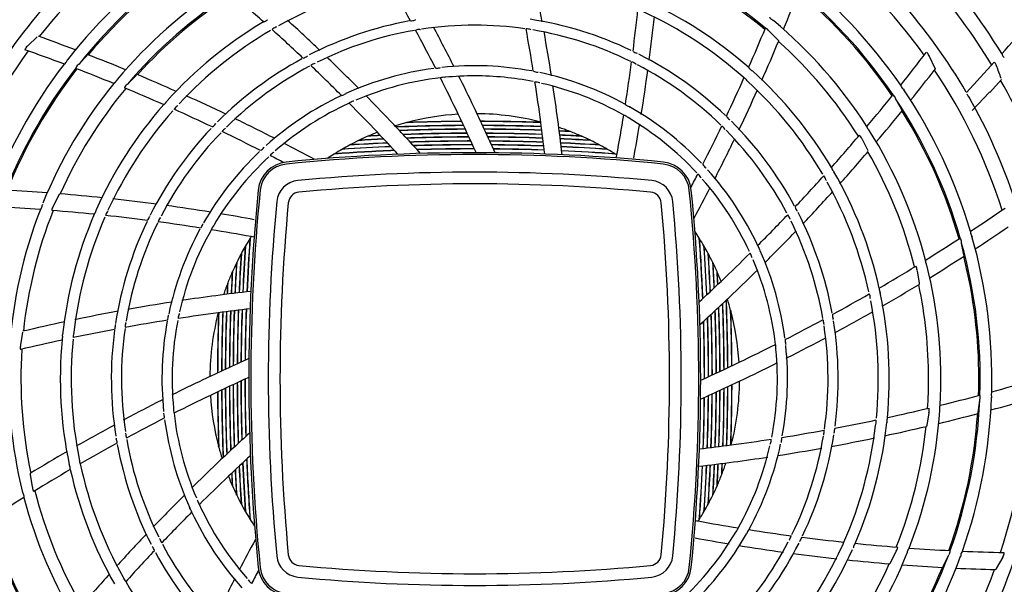
# Model space of a CAD drawing. Extents: x 1621 to 2563, y 1604 to 2600.
# Drawn here: x 1829 to 2082, y 2060 to 2205 of the extents above; entities that cross this region are included whole.
import ezdxf

# ---------------------------------------------------------------- set-up
doc = ezdxf.new("R2010")
doc.units = 0
doc.header["$LTSCALE"] = 13
doc.header["$MEASUREMENT"] = 0
doc.layers.get('0').update_dxf_attribs({"linetype": 'CONTINUOUS'})

msp = doc.modelspace()

# ---------------------------------------------------------------- linework, layer by layer
at = {"linetype": 'Continuous'}
for p, q in [((1930.64, 2204.9), (1930.51, 2204.88)), ((2022.74, 2204.59), (2022.49, 2204.78)), ((1895.03, 2203.12), (1894.82, 2203.02)), ((1931.81, 2202.47), (1931.95, 2202.48)), ((1960.19, 2202.43), (1960.33, 2202.4)), ((2021.38, 2202.1), (2021.47, 2202)), ((2021.47, 2202), (2023.75, 2199.73)), ((1831.12, 2198.24), (1833.59, 2200.54)), ((1831.04, 2198.17), (1831.12, 2198.24)), ((1841.21, 2194.46), (1841.44, 2194.79)), ((1846.37, 2195.8), (1844.24, 2193.52)), ((1902.94, 2195.69), (1902.83, 2195.62)), ((1987.66, 2196.29), (1987.53, 2196.34)), ((2062.51, 2195.73), (2062.56, 2195.63)), ((2062.56, 2195.63), (2063.99, 2192.56)), ((2079.2, 2194.09), (2074.84, 2189.31)), ((2081.31, 2195.97), (2081.31, 2195.97)), ((1844.24, 2193.52), (1844.08, 2193.37)), ((1904.81, 2193.73), (1904.94, 2193.79)), ((1936.96, 2192.65), (1937.1, 2192.68)), ((1987.17, 2193.63), (1987.3, 2193.56)), ((2017.04, 2191.95), (2017.21, 2191.82)), ((2079.44, 2193.88), (2079.44, 2193.88)), ((2079.84, 2193.13), (2079.83, 2193.16)), ((1854.16, 2189.7), (1853.97, 2189.46)), ((1856.75, 2188.44), (1859.02, 2190.71)), ((1938.35, 2190.19), (1938.21, 2190.19)), ((1962.05, 2191.51), (1962.19, 2191.49)), ((2016.01, 2189.12), (2015.86, 2189.29)), ((2072.11, 2186.26), (2074.89, 2189.26)), ((2078.09, 2186.32), (2081.08, 2189.61)), ((1856.65, 2188.35), (1856.75, 2188.44)), ((1962.62, 2188.74), (1962.48, 2188.77)), ((2055.85, 2187.2), (2056.09, 2186.88)), ((2078.11, 2186.3), (2077.93, 2186.48)), ((1866.8, 2184.01), (1866.93, 2184.18)), ((1912.74, 2185.99), (1912.86, 2186.05)), ((1914.82, 2184.08), (1914.69, 2184.03)), ((2054.01, 2184.61), (2053.92, 2184.81)), ((2055.53, 2181.88), (2054.01, 2184.61)), ((2072.2, 2185.98), (2072.2, 2185.98)), ((2073.6, 2181.69), (2078.03, 2186.38)), ((1869.63, 2182.98), (1869.46, 2182.83)), ((1985.57, 2182.66), (1985.69, 2182.6)), ((1985.25, 2179.85), (1985.13, 2179.93)), ((2011.39, 2179.3), (2011.29, 2179.39)), ((1879.45, 2178.36), (1879.36, 2178.26)), ((1881.83, 2177.08), (1881.94, 2177.17)), ((1928.34, 2178.56), (1928.57, 2178.62)), ((2010.11, 2176.92), (2010.21, 2176.81)), ((2047.32, 2176.35), (2047.14, 2176.61)), ((1916.08, 2173.98), (1916.2, 2174.04)), ((1918.54, 2175.12), (1918.41, 2175.06)), ((1970.47, 2176.26), (1970.31, 2176.32)), ((1973.24, 2175.12), (1973.37, 2175.06)), ((1975.7, 2173.98), (1975.58, 2174.04)), ((2045.27, 2174.4), (2045.32, 2174.29)), ((2045.32, 2174.29), (2046.78, 2171.42)), ((1891.76, 2172.16), (1891.86, 2172.26)), ((1911.81, 2171.7), (1911.91, 2171.76)), ((1913.85, 2172.84), (1913.74, 2172.78)), ((1977.93, 2172.84), (1978.04, 2172.78)), ((1979.97, 2171.7), (1979.87, 2171.76)), ((1894.34, 2170.99), (1894.23, 2170.9)), ((1909.92, 2170.57), (1909.82, 2170.51)), ((1981.86, 2170.57), (1981.96, 2170.51)), ((2005.2, 2166.99), (2005.29, 2166.89)), ((2004.02, 2164.41), (2003.93, 2164.52)), ((2036.15, 2163.72), (2036.05, 2163.93)), ((2038, 2166.09), (2038.12, 2165.91)), ((1837.75, 2157.19), (1839.21, 2160.06)), ((1834.91, 2157.6), (1834.8, 2157.3)), ((1837.69, 2157.08), (1837.75, 2157.19)), ((1848.69, 2156.09), (1848.76, 2156.29)), ((1851.69, 2155.98), (1851.58, 2155.78)), ((1862.46, 2154.63), (1862.41, 2154.5)), ((1865.12, 2154.14), (1865.19, 2154.26)), ((2026.76, 2153.94), (2026.82, 2153.81)), ((2028.72, 2155.8), (2028.65, 2155.92)), ((1876.09, 2152.53), (1876.15, 2152.66)), ((1878.9, 2152.22), (1878.82, 2152.1)), ((1888.18, 2148.83), (1888.24, 2148.92)), ((2003.6, 2148.83), (2003.54, 2148.92)), ((2073.43, 2149.58), (2073.57, 2149.2)), ((1887.05, 2146.94), (1886.99, 2146.84)), ((2004.73, 2146.94), (2004.79, 2146.84)), ((2070.89, 2147.69), (2070.87, 2147.9)), ((2071.49, 2144.62), (2070.89, 2147.69)), ((1885.91, 2144.9), (1885.97, 2145.01)), ((2005.87, 2144.9), (2005.81, 2145.01)), ((2017.11, 2143.93), (2017.06, 2144.06)), ((2019.02, 2146.01), (2019.08, 2145.89)), ((1884.77, 2142.67), (1884.71, 2142.55)), ((2007.01, 2142.67), (2007.07, 2142.55)), ((2061.98, 2141.9), (2061.89, 2142.2)), ((1883.63, 2140.21), (1883.69, 2140.34)), ((2008.15, 2140.21), (2008.09, 2140.34)), ((2059.42, 2140.68), (2059.44, 2140.55)), ((2059.44, 2140.55), (2059.94, 2137.38)), ((1882.49, 2137.44), (1882.43, 2137.28)), ((2047.45, 2133.34), (2047.42, 2133.57)), ((2049.94, 2135.02), (2050, 2134.82)), ((1867.24, 2129.02), (1867.26, 2129.16)), ((1870.01, 2129.59), (1869.98, 2129.45)), ((2011.59, 2130.41), (2011.65, 2130.18)), ((1853.64, 2126.8), (1853.62, 2126.66)), ((1856.32, 2127.16), (1856.35, 2127.3)), ((2035.5, 2126.94), (2035.51, 2126.8)), ((2037.94, 2128.11), (2037.91, 2128.24)), ((1829.35, 2121.61), (1829.85, 2124.78)), ((1840.09, 2123.93), (1840.09, 2124.15)), ((1842.98, 2124.76), (1842.93, 2124.54)), ((1829.32, 2121.48), (1829.35, 2121.61)), ((2025.69, 2121.79), (2025.71, 2121.65)), ((2023.23, 2120.4), (2023.22, 2120.54)), ((2078.54, 2108.37), (2078.55, 2107.97)), ((2075.16, 2104.25), (2075.54, 2107.36)), ((2075.54, 2107.36), (2075.58, 2107.57)), ((1866.1, 2103.93), (1866.07, 2104.06)), ((1868.56, 2105.32), (1868.56, 2105.18)), ((2062.44, 2104.11), (2061.93, 2100.93)), ((2062.46, 2104.24), (2062.44, 2104.11)), ((2065.27, 2104.61), (2065.28, 2104.92)), ((2048.81, 2100.95), (2048.85, 2101.18)), ((2051.69, 2101.79), (2051.69, 2101.57)), ((1856.28, 2098.78), (1856.27, 2098.92)), ((2035.46, 2098.56), (2035.43, 2098.42)), ((2038.14, 2098.92), (2038.16, 2099.05)), ((1853.85, 2097.61), (1853.87, 2097.48)), ((1880.19, 2095.31), (1880.13, 2095.54)), ((2021.77, 2096.13), (2021.81, 2096.27)), ((2024.54, 2096.7), (2024.52, 2096.56)), ((1841.84, 2090.7), (1841.78, 2090.9)), ((1844.33, 2092.38), (1844.36, 2092.15)), ((1832.35, 2085.16), (1831.84, 2088.34)), ((2009.29, 2088.28), (2009.35, 2088.44)), ((1883.63, 2085.51), (1883.69, 2085.38)), ((2008.15, 2085.51), (2008.09, 2085.38)), ((1829.81, 2083.82), (1829.89, 2083.52)), ((1832.36, 2085.03), (1832.35, 2085.16)), ((1884.77, 2083.05), (1884.71, 2083.17)), ((2007.01, 2083.05), (2007.07, 2083.17)), ((1874.67, 2081.79), (1874.72, 2081.66)), ((1885.91, 2080.82), (1885.97, 2080.71)), ((2005.87, 2080.82), (2005.81, 2080.71)), ((1872.76, 2079.71), (1872.7, 2079.83)), ((1887.05, 2078.78), (1886.99, 2078.88)), ((2004.73, 2078.78), (2004.79, 2078.88)), ((1888.18, 2076.89), (1888.24, 2076.79)), ((2003.6, 2076.89), (2003.54, 2076.79)), ((2012.89, 2073.5), (2012.96, 2073.62)), ((2015.7, 2073.18), (2015.63, 2073.06)), ((1865.02, 2071.78), (1864.96, 2071.91)), ((2026.66, 2071.58), (2026.59, 2071.45)), ((2029.32, 2071.09), (2029.38, 2071.22)), ((1863.06, 2069.91), (1863.13, 2069.79)), ((2040.09, 2069.74), (2040.2, 2069.94)), ((2043.09, 2069.63), (2043.02, 2069.43)), ((2054.03, 2068.52), (2052.57, 2065.66)), ((2054.09, 2068.64), (2054.03, 2068.52)), ((2056.87, 2068.12), (2056.98, 2068.42)), ((2067.49, 2067.56), (2067.6, 2067.75)), ((2066.17, 2064.73), (2067.49, 2067.56)), ((2070.66, 2067.6), (2070.55, 2067.21)), ((2081.43, 2067.13), (2079.79, 2064.17)), ((2081.48, 2067.22), (2081.43, 2067.13)), ((1855.63, 2062), (1855.73, 2061.79)), ((1887.76, 2061.3), (1887.85, 2061.19))]:
    msp.add_line(p, q, dxfattribs=at)
for centre, radius, start, end in [((1945.89, 2112.86), 142.14, 125.7342, 141.8623), ((1945.89, 2112.86), 168.22, 32.5602, 43.0184), ((1945.89, 2112.86), 142.14, 35.7342, 51.8623), ((1945.89, 2112.86), 132.76, 124.5527, 141.9537), ((1945.89, 2112.86), 129.76, 124.1514, 141.5701), ((1945.89, 2112.86), 129.42, 124.11, 140.0519), ((1945.89, 2112.86), 116.87, 50.3025, 67.7072), ((1945.89, 2112.86), 158.95, 31.6493, 42.9628), ((1945.89, 2112.86), 116.51, 50.2667, 65.9752), ((1945.89, 2112.86), 132.76, 34.5518, 51.9545), ((1467.49, 2112.86), 504.12, 10.4615, 11.7467), ((1945.89, 2112.86), 129.76, 34.1514, 51.5701), ((1945.89, 2112.86), 155.22, 31.2213, 41.5406), ((1945.89, 2112.86), 119.67, 122.732, 140.1068), ((1945.89, 2112.86), 103.6, 102.1406, 119.0804), ((1490.91, 1965.03), 499.7, 28.6632, 29.9025), ((1558.86, 2394.06), 504.12, 337.668, 338.8514), ((1945.89, 2112.86), 129.42, 34.11, 50.0519), ((1945.89, 2112.86), 146.03, 138.2219, 149.6484), ((1945.89, 2112.86), 116.87, 122.3025, 139.7072), ((1945.89, 2112.86), 116.51, 122.2667, 137.9752), ((1558.86, 1831.66), 499.7, 48.2402, 49.4962), ((1945.89, 2112.86), 106.4, 48.6238, 65.9278), ((1945.89, 2112.86), 146.03, 30.2181, 41.4818), ((1490.91, 2260.69), 499.7, 352.6626, 353.9024), ((1945.89, 2112.86), 103.6, 48.1448, 65.4096), ((1945.89, 2112.86), 106.4, 120.6288, 137.9413), ((1558.86, 1831.66), 504.12, 46.4615, 47.7466), ((1945.89, 2112.86), 93.3, 100.3272, 117.0773), ((1929.44, 2207.91), 3.22, 269.5926, 289.419), ((1945.89, 2112.86), 93.3, 64.4999, 81.2388), ((1490.91, 2260.69), 504.12, 352.4615, 353.7469), ((1945.89, 2112.86), 119.67, 32.7329, 50.109), ((1595.53, 2631.7), 652.32, 318.11688, 319.04889), ((1945.89, 2112.86), 103.6, 120.3846, 137.0721), ((1895.44, 2200.88), 2.22, 106.2159, 135.3976), ((1558.86, 1831.66), 499.7, 46.6634, 47.9012), ((1945.89, 2112.86), 90.7, 99.8079, 116.4699), ((1490.91, 1965.03), 499.7, 27.0871, 28.3459), ((1931.77, 2199.44), 3.03, 89.087, 110.1198), ((1945.89, 2112.86), 90.7, 90, 98.6701), ((1490.91, 1965.03), 504.12, 26.8667, 28.1789), ((1945.89, 2112.86), 90.7, 81.856, 90), ((1467.49, 2112.86), 499.7, 9.0876, 10.346), ((1959.21, 2199.57), 3.03, 71.087, 92.1198), ((1945.89, 2112.86), 90.7, 63.8061, 80.563), ((1467.49, 2112.86), 504.12, 8.8667, 10.1787), ((1558.86, 2394.06), 499.7, 336.2401, 337.4961), ((2019.67, 2200.85), 2.13, 36.1702, 65.7431), ((1664.69, 1725.83), 504.12, 69.2407, 70.3922), ((1558.86, 2394.06), 504.12, 336.0507, 337.3), ((1945.89, 2112.86), 116.51, 32.2667, 47.9752), ((1945.89, 2112.86), 142.14, 143.7342, 159.8623), ((1832.04, 2196.81), 1.68, 126.3393, 163.2766), ((1664.69, 1725.83), 499.7, 69.4092, 70.6296), ((1988.45, 2199.43), 3.22, 233.5926, 253.419), ((1664.69, 2499.89), 499.7, 321.405, 322.6293), ((2060.92, 2195.2), 1.68, 18.3393, 55.2766), ((1839.52, 2195.12), 1.82, 302.1383, 338.7137), ((1664.69, 1725.83), 504.12, 67.668, 68.8513), ((1945.89, 2112.86), 93.3, 118.3999, 135.0588), ((1900.87, 2198.17), 3.22, 287.5926, 307.419), ((1558.86, 1831.66), 504.12, 44.8669, 46.1787), ((1490.91, 2260.69), 499.7, 351.0881, 352.346), ((1985.35, 2191.21), 3.03, 53.087, 74.1198), ((1945.89, 2112.86), 93.3, 46.3988, 63.1439), ((2083.12, 2196.7), 1.95, 202.1097, 225.8027), ((1945.89, 2112.86), 132.76, 142.5522, 159.9489), ((1945.89, 2112.86), 129.76, 142.1514, 159.5701), ((1945.89, 2112.86), 129.42, 142.11, 158.0519), ((1845.04, 2191.98), 1.69, 124.6879, 162.7834), ((1664.69, 1725.83), 499.7, 67.833, 69.0421), ((1945.89, 2112.86), 90.7, 117.8771, 134.6158), ((1558.86, 1831.66), 499.7, 45.0865, 46.3459), ((1905.7, 2190.84), 3.03, 107.087, 128.1198), ((1945.89, 2112.86), 80.3, 97.4891, 114.3147), ((1936.04, 2195.82), 3.29, 266.6906, 286.237), ((1945.89, 2112.86), 80.3, 79.479, 96.0115), ((1962.16, 2194.8), 3.29, 248.6906, 268.237), ((1945.89, 2112.86), 90.7, 45.839, 62.5894), ((1490.91, 2260.69), 504.12, 350.8666, 352.1788), ((1945.89, 2112.86), 106.4, 30.6256, 47.9316), ((1664.69, 2499.89), 504.12, 321.2407, 322.3927), ((1945.89, 2112.86), 142.14, 17.7342, 33.8623), ((2077.05, 2191.8), 3.17, 41.1736, 44.8135), ((2077.84, 2192.54), 2.08, 17.2196, 39.9791), ((1920.53, 2131.51), 170.81, 19.9879, 21.1456), ((1664.69, 1725.83), 504.12, 66.0507, 67.3), ((1945.89, 2112.86), 77.7, 96.4857, 113.1534), ((1490.91, 1965.03), 499.7, 25.5731, 26.7665), ((1937.99, 2187.12), 3.07, 85.9408, 106.8734), ((1945.89, 2112.86), 77.7, 90, 95.5855), ((1490.91, 1965.03), 504.12, 25.5731, 26.5802), ((1941.1, 2180.39), 10.22, 86.3396, 86.3407), ((1945.89, 2112.86), 77.7, 78.8847, 90), ((1467.49, 2112.86), 499.7, 7.5731, 8.7661), ((1961.33, 2185.93), 3.07, 67.9408, 88.8734), ((1945.89, 2112.86), 80.3, 61.1688, 78.0107), ((1558.86, 2394.06), 499.7, 334.6622, 335.9023), ((2014.02, 2188.04), 2.22, 34.2159, 63.3976), ((1945.89, 2112.86), 103.6, 30.4173, 47.4157), ((1945.89, 2112.86), 155.22, 19.2449, 29.5116), ((1945.89, 2112.86), 119.67, 140.7319, 157.872), ((1945.89, 2112.86), 116.51, 140.2667, 155.9752), ((1664.69, 1725.83), 499.7, 66.2407, 67.4961), ((1857.9, 2186.64), 2.13, 126.1702, 155.7431), ((1945.89, 2112.86), 77.7, 60.4798, 77.2486), ((1467.49, 2112.86), 504.12, 7.5731, 8.58), ((1558.86, 2394.06), 504.12, 334.4615, 335.7469), ((2056.99, 2188.6), 1.82, 194.1385, 230.7139), ((1945.89, 2112.86), 132.76, 16.5513, 33.9525), ((1664.69, 1725.83), 504.12, 64.4615, 65.7467), ((1877.37, 2178.26), 9.11, 127.8817, 127.8827), ((1945.89, 2112.86), 80.3, 115.1644, 131.8559), ((1910.88, 2188.71), 3.29, 284.6906, 304.237), ((1915.43, 2181.05), 3.07, 103.9408, 124.8734), ((1558.86, 1831.66), 504.12, 43.5731, 44.5801), ((1664.69, 2499.89), 499.7, 319.8346, 321.0425), ((2052.3, 2184.32), 1.69, 16.6879, 54.7834), ((1945.89, 2112.86), 129.76, 16.1514, 33.5701), ((2073.72, 2186.5), 1.61, 198.7383, 227.5004), ((2071.99, 2184.64), 0.933, 14.4939, 46.1481), ((1945.89, 2112.86), 146.03, 18.2163, 29.6515), ((1945.89, 2112.86), 106.4, 138.6284, 155.9388), ((1945.89, 2112.86), 103.6, 138.4266, 155.3433), ((1870.71, 2180.99), 2.22, 124.2159, 153.3976), ((1664.69, 1725.83), 499.7, 64.6636, 65.9026), ((1945.89, 2112.86), 77.7, 114.4775, 131.2167), ((1558.86, 1831.66), 499.7, 43.5731, 44.7668), ((1490.91, 1965.03), 504.12, 24.0945, 25.5731), ((1986.68, 2185.76), 3.29, 230.6906, 250.237), ((1945.89, 2112.86), 80.3, 43.5105, 60.3212), ((1664.69, 2499.89), 504.12, 319.668, 320.8512), ((1945.89, 2112.86), 129.42, 16.11, 32.0519), ((1664.69, 1725.83), 504.12, 62.8668, 64.1788), ((1558.86, 1831.66), 504.12, 42.2562, 43.5731), ((1945.89, 2112.86), 68, 93.5735, 104.7568), ((1945.89, 1670.86), 508.05, 90.3799, 91.9537), ((1490.91, 1965.03), 499.7, 24.3251, 25.5731), ((1945.89, 2112.86), 68, 75.5735, 89.4936), ((1945.89, 1670.86), 508.05, 88.0878, 89.8288), ((1467.49, 2112.86), 504.12, 6.5471, 7.5731), ((1490.91, 2260.69), 499.7, 349.5731, 350.7657), ((1983.15, 2177.58), 3.07, 49.9408, 70.8734), ((1945.89, 2112.86), 77.7, 42.8303, 59.5748), ((2013.12, 2182.04), 3.22, 215.5926, 235.419), ((1945.89, 2112.86), 93.3, 28.3271, 45.0689), ((1945.89, 2112.86), 93.3, 136.5001, 153.24), ((1876.71, 2180.09), 3.22, 305.5926, 325.419), ((1883.57, 2174.6), 3.03, 125.087, 146.1198), ((1945.89, 2112.86), 68, 104.9548, 107.4936), ((1945.89, 1670.86), 507, 90.3247, 92.2832), ((1945.89, 1670.86), 506.95, 90.322, 92.278), ((1945.89, 1670.86), 506.05, 90.2751, 92.19), ((1945.89, 1670.86), 506, 90.2723, 92.1848), ((1945.89, 1670.86), 508, 90.3772, 91.9796), ((1945.89, 1670.86), 508, 88.0868, 89.826), ((1945.89, 1670.86), 507, 88.0681, 89.7728), ((1945.89, 1670.86), 506.95, 88.0671, 89.77), ((1945.89, 1670.86), 506.05, 88.0505, 89.7224), ((1945.89, 1670.86), 506, 88.0495, 89.7196), ((1467.49, 2112.86), 499.7, 6.6269, 7.5731), ((1945.89, 2112.86), 68, 68.9513, 71.4936), ((1945.89, 1670.86), 506.05, 87.2337, 87.5425), ((1945.89, 1670.86), 506, 87.2158, 87.5415), ((1490.91, 2260.69), 504.12, 349.5731, 350.5801), ((1981.71, 2170.31), 10.22, 50.339, 50.34), ((1558.86, 2394.06), 499.7, 333.0884, 334.3461), ((2007.63, 2175.18), 3.03, 35.087, 56.1198), ((1945.89, 2112.86), 90.7, 27.9112, 44.6623), ((1945.89, 2112.86), 119.67, 14.7331, 32.1095), ((1945.89, 2112.86), 90.7, 135.893, 152.6086), ((1664.69, 1725.83), 499.7, 63.0858, 64.346), ((1945.89, 2112.86), 68, 116.0007, 118.1109), ((1945.89, 1670.86), 504, 92.6522, 93.3908), ((1945.89, 2112.86), 68, 113.8377, 115.8856), ((1945.89, 1670.86), 504.05, 92.6573, 93.3765), ((1945.89, 1670.86), 504.95, 92.7446, 93.1199), ((1945.89, 2112.86), 68, 111.5735, 113.7126), ((1945.89, 1670.86), 505, 92.7498, 93.1041), ((1558.86, 1831.66), 499.7, 42.6874, 43.5731), ((1945.89, 1670.86), 505, 90.22, 92.0865), ((1945.89, 1670.86), 504.95, 90.2173, 92.0813), ((1945.89, 1670.86), 504.05, 90.1705, 91.9933), ((1945.89, 1670.86), 504, 90.1678, 91.9881), ((1945.89, 1670.86), 503, 90.1156, 91.8897), ((1945.89, 1670.86), 505, 88.0311, 89.6666), ((1945.89, 1670.86), 504.95, 88.0301, 89.6638), ((1945.89, 1670.86), 504.05, 88.0138, 89.6163), ((1945.89, 1670.86), 504, 88.0128, 89.6135), ((1945.89, 1670.86), 503, 87.9947, 89.5606), ((1945.89, 1670.86), 505, 86.8959, 87.5222), ((1945.89, 1670.86), 504.95, 86.8801, 87.5212), ((1945.89, 1670.86), 504.05, 86.6235, 87.5041), ((1945.89, 1670.86), 504, 86.6092, 87.5031), ((1945.89, 2112.86), 68, 66.2874, 68.8109), ((1945.89, 2112.86), 68, 64.1144, 66.1623), ((1945.89, 2112.86), 68, 61.8891, 63.9993), ((1558.86, 2394.06), 504.12, 332.8665, 334.1786), ((1664.69, 2499.89), 499.7, 318.2406, 319.4961), ((2043.25, 2173.74), 2.13, 18.1702, 47.7431), ((1889.16, 2174.18), 3.29, 302.6906, 322.237), ((1664.69, 1725.83), 504.12, 61.5731, 62.5803), ((1902.32, 2164.67), 10.22, 122.3398, 122.341), ((1945.89, 1670.86), 500.95, 92.3543, 94.1286), ((1945.89, 2112.86), 68, 120.081, 121.9368), ((1945.89, 1670.86), 501, 92.3594, 94.1173), ((1945.89, 1670.86), 502, 92.457, 93.8931), ((1945.89, 2112.86), 68, 118.2174, 119.9807), ((1945.89, 1670.86), 502.05, 92.4621, 93.8809), ((1945.89, 1670.86), 502.95, 92.5495, 93.6652), ((1945.89, 1670.86), 503, 92.5546, 93.6521), ((1945.89, 1670.86), 502.95, 90.1129, 91.8846), ((1945.89, 1670.86), 502.05, 90.0663, 91.7965), ((1945.89, 1670.86), 502, 90.0636, 91.7914), ((1945.89, 1670.86), 501, 90.0115, 91.6929), ((1945.89, 1670.86), 500.95, 90.0088, 91.6878), ((1945.89, 1670.86), 502.95, 87.9938, 89.5578), ((1945.89, 1670.86), 502.05, 87.9778, 89.5105), ((1945.89, 1670.86), 502, 87.9768, 89.5078), ((1945.89, 1670.86), 501, 87.9591, 89.455), ((1945.89, 1670.86), 500.95, 87.9581, 89.4522), ((1945.89, 1670.86), 503, 86.3479, 87.4841), ((1945.89, 1670.86), 502.95, 86.3348, 87.4831), ((1945.89, 1670.86), 502.05, 86.1191, 87.4663), ((1945.89, 1670.86), 502, 86.1069, 87.4653), ((1945.89, 1670.86), 501, 85.8827, 87.4467), ((1945.89, 1670.86), 500.95, 85.8714, 87.4457), ((1945.89, 2112.86), 68, 60.0193, 61.7826), ((1945.89, 2112.86), 68, 58.0632, 59.919), ((1945.89, 2112.86), 80.3, 133.4784, 150.1044), ((1945.89, 2112.86), 77.7, 132.8553, 149.5761), ((1664.69, 1725.83), 499.7, 62.3135, 62.7678), ((1895.85, 2168.3), 3.07, 121.9408, 142.8734), ((1945.89, 1685.86), 485, 84.2708, 95.7292), ((1945.89, 1685.86), 484.5, 84.2708, 95.7292), ((1945.89, 2112.86), 68, 122.0312, 123.7733), ((1945.89, 2112.86), 68, 57.5735, 57.9688), ((1490.91, 2260.69), 499.7, 349.4845, 349.5731), ((1664.69, 2499.89), 504.12, 318.051, 319.2999), ((1945.89, 2112.86), 116.51, 14.2667, 29.9752), ((1898.27, 2160.48), 8, 95.7292, 174.2708), ((1898.27, 2160.48), 7.5, 95.7292, 174.2708), ((1993.51, 2160.48), 7.5, 5.7292, 84.2708), ((1993.51, 2160.48), 8, 5.7292, 84.2708), ((2007.21, 2169.59), 3.29, 212.6906, 232.237), ((1945.89, 2112.86), 80.3, 25.1611, 41.8727), ((1945.89, 1685.86), 480, 84.5679, 95.4321), ((1558.86, 2394.06), 499.7, 332.3323, 332.7688), ((2001.33, 2162.9), 3.07, 31.9408, 52.8734), ((1945.89, 2112.86), 77.7, 24.8257, 41.2425), ((1664.69, 2499.89), 499.7, 316.664, 317.9023), ((2033.92, 2163.31), 2.22, 16.2159, 45.3976), ((1945.89, 2112.86), 106.4, 12.6275, 29.9363), ((1798.06, 1657.87), 504.12, 85.668, 86.8512), ((2372.89, 2112.86), 485, 174.2708, 185.7292), ((2372.89, 2112.86), 484.5, 174.2708, 185.7292), ((1901.02, 2157.73), 6, 95.4321, 174.5679), ((1945.89, 1685.86), 477, 84.5679, 95.4321), ((1990.76, 2157.73), 6, 5.4321, 84.5679), ((1518.89, 2112.86), 484.5, 354.2708, 5.7292), ((1518.89, 2112.86), 485, 354.2708, 5.7292), ((1558.86, 2394.06), 504.12, 331.5731, 332.58), ((1945.89, 2112.86), 103.6, 12.4297, 29.1189), ((1798.06, 1657.87), 504.12, 84.0508, 85.3005), ((1798.06, 1657.87), 504.12, 82.4613, 83.7465), ((1901.02, 2157.73), 3, 95.4321, 174.5679), ((1990.76, 2157.73), 3, 5.4321, 84.5679), ((1664.69, 2499.89), 504.12, 316.4613, 317.7471), ((2029.27, 2157.81), 9.11, 19.882, 19.8831), ((1798.06, 1657.87), 499.7, 85.8332, 87.0422), ((1945.89, 2112.86), 119.67, 158.7317, 176.1061), ((1839.41, 2155.84), 2.13, 144.1702, 173.7431), ((1798.06, 1657.87), 504.12, 80.867, 82.1784), ((2372.89, 2112.86), 480, 174.5679, 185.4321), ((2372.89, 2112.86), 477, 174.5679, 185.4321), ((1518.89, 2112.86), 477, 354.5679, 5.4321), ((1518.89, 2112.86), 480, 354.5679, 5.4321), ((2031.21, 2157.88), 3.22, 197.5926, 217.419), ((1798.06, 2567.84), 499.7, 303.4046, 304.6291), ((1945.89, 2112.86), 116.51, 158.2667, 173.9752), ((1798.06, 1657.87), 499.7, 84.2412, 85.4961), ((1945.89, 2112.86), 106.4, 156.6268, 173.9344), ((1945.89, 2112.86), 103.6, 156.4234, 173.3564), ((1798.06, 1657.87), 499.7, 82.6638, 83.9027), ((1853.34, 2154.42), 2.22, 142.2159, 171.3976), ((1859.32, 2155.42), 3.22, 323.5926, 343.419), ((1867.54, 2152.32), 3.03, 143.087, 164.1198), ((1798.06, 1657.87), 504.12, 79.5731, 80.5802), ((1664.69, 2499.89), 499.7, 315.0887, 316.3463), ((2023.87, 2153.05), 3.03, 17.087, 38.1198), ((1945.89, 2112.86), 93.3, 10.3978, 27.1782), ((1945.89, 2112.86), 93.3, 154.3954, 171.2697), ((1945.89, 2112.86), 90.7, 153.8044, 170.6292), ((1798.06, 1657.87), 499.7, 81.0852, 82.346), ((1945.89, 2112.86), 80.3, 151.467, 168.0542), ((1945.89, 2112.86), 77.7, 150.4812, 167.2285), ((1872.99, 2153.65), 3.29, 320.6906, 340.237), ((1798.06, 1657.87), 499.7, 79.5731, 80.7672), ((1881.17, 2150.12), 3.07, 139.9408, 160.8734), ((1945.89, 2112.86), 90.7, 9.815, 26.4731), ((1798.06, 2567.84), 504.12, 303.2407, 304.3938), ((1945.89, 2112.86), 68, 148.0632, 149.919), ((2387.89, 2112.86), 501, 175.8827, 177.4467), ((2387.89, 2112.86), 500.95, 175.8714, 177.4457), ((1945.89, 2112.86), 68, 147.5735, 147.9688), ((1798.06, 1657.87), 499.7, 79.4845, 79.5731), ((1945.89, 2112.86), 68, 32.0312, 33.7733), ((1503.89, 2112.86), 500.95, 2.3543, 4.1286), ((1503.89, 2112.86), 501, 2.3594, 4.1173), ((1945.89, 2112.86), 68, 30.081, 31.9368), ((1664.69, 2499.89), 504.12, 314.8666, 316.1787), ((1798.06, 2567.84), 499.7, 301.8347, 303.0425), ((2069.18, 2147.94), 1.69, 358.6879, 36.7834), ((2074.96, 2150.56), 1.82, 176.1389, 212.7145), ((1945.89, 2112.86), 132.76, 358.551, 15.9506), ((1945.89, 2112.86), 68, 150.0193, 151.7826), ((2387.89, 2112.86), 502.05, 176.1191, 177.4663), ((2387.89, 2112.86), 502, 176.1069, 177.4653), ((1503.89, 2112.86), 502, 2.457, 3.8931), ((1945.89, 2112.86), 68, 28.2174, 29.9807), ((1503.89, 2112.86), 502.05, 2.4621, 3.8809), ((2021.74, 2147.86), 3.29, 194.6906, 214.237), ((1945.89, 2112.86), 129.76, 358.1514, 15.5701), ((1945.89, 2112.86), 68, 151.8891, 153.9993), ((2387.89, 2112.86), 503, 176.3479, 177.4841), ((2387.89, 2112.86), 502.95, 176.3348, 177.4831), ((1503.89, 2112.86), 502.95, 2.5495, 3.6652), ((1503.89, 2112.86), 503, 2.5546, 3.6521), ((1945.89, 2112.86), 68, 26.0007, 28.1109), ((1664.69, 2499.89), 499.7, 313.5731, 314.7688), ((2014.08, 2143.32), 3.07, 13.9408, 34.8734), ((1945.89, 2112.86), 80.3, 7.4656, 24.1051), ((1798.06, 2567.84), 504.12, 301.668, 302.8513), ((1945.89, 2112.86), 129.42, 0, 14.0519), ((1945.89, 2112.86), 68, 154.1144, 156.1623), ((2387.89, 2112.86), 504.05, 176.6235, 177.5041), ((2387.89, 2112.86), 504, 176.6092, 177.5031), ((1503.89, 2112.86), 504, 2.6522, 3.3908), ((1503.89, 2112.86), 504.05, 2.6573, 3.3765), ((1945.89, 2112.86), 68, 23.8377, 25.8856), ((1945.89, 2112.86), 77.7, 6.4857, 23.1352), ((1798.06, 2567.84), 499.7, 300.2411, 301.496), ((2057.3, 2140.68), 2.13, 0.1702, 29.7431), ((1945.89, 2112.86), 119.67, 356.7333, 14.11), ((1945.89, 2112.86), 68, 156.2874, 158.8109), ((2387.89, 2112.86), 505, 176.8959, 177.5222), ((2387.89, 2112.86), 504.95, 176.8801, 177.5212), ((1503.89, 2112.86), 504.95, 2.7446, 3.1199), ((1503.89, 2112.86), 505, 2.7498, 3.1041), ((1945.89, 2112.86), 68, 21.5735, 23.7126), ((1664.69, 2499.89), 504.12, 313.5731, 314.5802), ((2008.63, 2138.28), 10.22, 14.3371, 14.338), ((1945.89, 2112.86), 68, 158.9513, 161.4936), ((2387.89, 2112.86), 506.05, 177.2337, 177.5425), ((2387.89, 2112.86), 506, 177.2158, 177.5415), ((1664.69, 2499.89), 499.7, 312.6874, 313.5731), ((1798.06, 2567.84), 504.12, 300.051, 301.2998), ((1945.89, 2112.86), 116.51, 0, 11.9752), ((1945.89, 1634.46), 504.12, 97.5731, 98.5804), ((1945.89, 1634.46), 504.12, 96.5471, 97.5731), ((1664.69, 2499.89), 504.12, 312.2562, 313.5731), ((1798.06, 2567.84), 499.7, 298.662, 299.9023), ((2045.2, 2133.64), 2.22, 358.2159, 27.3976), ((1945.89, 2112.86), 106.4, 354.6287, 11.9401), ((1945.89, 1634.46), 504.12, 98.8669, 100.1785), ((1880.19, 2129.17), 10.22, 158.3398, 158.341), ((1503.89, 2112.86), 504.95, 0.2173, 2.0813), ((1503.89, 2112.86), 505, 0.22, 2.0865), ((1503.89, 2112.86), 506, 0.2723, 2.1848), ((1503.89, 2112.86), 506.05, 0.2751, 2.19), ((1503.89, 2112.86), 506.95, 0.322, 2.278), ((1503.89, 2112.86), 507, 0.3247, 2.2832), ((1945.89, 2112.86), 68, 14.9548, 17.4936), ((1945.89, 2112.86), 103.6, 354.396, 11.1371), ((1945.89, 1634.46), 504.12, 100.4613, 101.7467), ((1863.95, 2129.12), 3.29, 338.6906, 358.237), ((1945.89, 1634.46), 499.7, 97.5731, 98.7668), ((1872.82, 2128.3), 3.07, 157.9408, 178.8734), ((1945.89, 2112.86), 68, 165.5735, 179.4936), ((2387.89, 2112.86), 508.05, 178.0878, 179.8288), ((2387.89, 2112.86), 508, 178.0868, 179.826), ((1945.89, 1634.46), 499.7, 96.6269, 97.5731), ((2387.89, 2112.86), 507, 178.0681, 179.7728), ((2387.89, 2112.86), 506.95, 178.0671, 179.77), ((2387.89, 2112.86), 506.05, 178.0505, 179.7224), ((2387.89, 2112.86), 506, 178.0495, 179.7196), ((2387.89, 2112.86), 505, 178.0311, 179.6666), ((2387.89, 2112.86), 504.95, 178.0301, 179.6638), ((2387.89, 2112.86), 504.05, 178.0138, 179.6163), ((2387.89, 2112.86), 504, 178.0128, 179.6135), ((2387.89, 2112.86), 503, 177.9947, 179.5606), ((2387.89, 2112.86), 502.95, 177.9938, 179.5578), ((2387.89, 2112.86), 502.05, 177.9778, 179.5105), ((2387.89, 2112.86), 502, 177.9768, 179.5078), ((2387.89, 2112.86), 501, 177.9591, 179.455), ((2387.89, 2112.86), 500.95, 177.9581, 179.4522), ((1503.89, 2112.86), 502, 0.0636, 1.7914), ((1503.89, 2112.86), 502.05, 0.0663, 1.7965), ((1503.89, 2112.86), 502.95, 0.1129, 1.8846), ((1503.89, 2112.86), 503, 0.1156, 1.8897), ((1503.89, 2112.86), 504, 0.1678, 1.9881), ((1503.89, 2112.86), 504.05, 0.1705, 1.9933), ((1503.89, 2112.86), 508, 0.3772, 1.9796), ((1945.89, 2112.86), 68, 3.5735, 14.7568), ((1503.89, 2112.86), 508.05, 0.3799, 1.9537), ((2040.94, 2129.31), 3.22, 179.5926, 199.419), ((1798.06, 2567.84), 504.12, 298.4613, 299.7469), ((1945.89, 1634.46), 504.12, 102.0508, 103.3001), ((1852.01, 2125.5), 9.11, 163.8815, 163.8826), ((1850.41, 2126.58), 3.22, 341.5926, 1.419), ((1945.89, 1634.46), 499.7, 99.086, 100.3461), ((1859.18, 2126.18), 3.03, 161.087, 182.1198), ((1945.89, 2112.86), 80.3, 169.3933, 185.9821), ((1945.89, 2112.86), 77.7, 168.8831, 185.573), ((1503.89, 2112.86), 500.95, 0.0088, 1.6878), ((1503.89, 2112.86), 501, 0.0115, 1.6929), ((1798.06, 2567.84), 499.7, 297.0889, 298.3463), ((2032.47, 2126.98), 3.03, 359.087, 20.1198), ((1945.89, 2112.86), 90.7, 351.8043, 8.6132), ((1945.89, 2112.86), 93.3, 352.4997, 9.1632), ((1845.02, 2123.79), 2.22, 160.2159, 189.3976), ((1945.89, 1634.46), 499.7, 100.6635, 101.9027), ((1945.89, 2112.86), 93.3, 172.3272, 189.0768), ((1945.89, 2112.86), 90.7, 171.8133, 188.5453), ((1798.06, 2567.84), 504.12, 296.8662, 298.1785), ((1831.34, 2120.83), 2.13, 162.1702, 191.7431), ((1945.89, 1634.46), 499.7, 102.2414, 103.4959), ((1945.89, 2112.86), 106.4, 174.6248, 191.9299), ((1945.89, 2112.86), 103.6, 174.379, 191.4108), ((1798.06, 2567.84), 499.7, 295.5731, 296.7688), ((2020.15, 2120.76), 3.07, 355.9408, 16.8734), ((1945.89, 2112.86), 80.3, 349.4744, 6.0934), ((2028.85, 2122.71), 3.29, 176.6906, 196.237), ((1945.89, 2112.86), 119.67, 176.7268, 194.1058), ((1945.89, 2112.86), 116.51, 176.2667, 191.9752), ((1945.89, 2112.86), 77.7, 348.8856, 5.5696), ((2093.72, 1657.87), 504.12, 114.0945, 115.5731), ((1798.06, 2567.84), 499.7, 294.3251, 295.5731), ((1798.06, 2567.84), 504.12, 295.5731, 296.5802), ((2013.41, 2117.65), 10.23, 356.3434, 356.3441), ((2093.72, 1657.87), 499.7, 114.3251, 115.5731), ((2093.72, 1657.87), 504.12, 115.5731, 116.5803), ((2387.89, 2112.86), 505, 180.22, 182.0865), ((2387.89, 2112.86), 504.95, 180.2173, 182.0813), ((2387.89, 2112.86), 504.05, 180.1705, 181.9933), ((2387.89, 2112.86), 504, 180.1678, 181.9881), ((2387.89, 2112.86), 503, 180.1156, 181.8897), ((2387.89, 2112.86), 502.95, 180.1129, 181.8846), ((2387.89, 2112.86), 502.05, 180.0663, 181.7965), ((2387.89, 2112.86), 502, 180.0636, 181.7914), ((2387.89, 2112.86), 501, 180.0115, 181.6929), ((2387.89, 2112.86), 500.95, 180.0088, 181.6878), ((1798.06, 2567.84), 504.12, 294.0945, 295.5731), ((1503.89, 2112.86), 506.95, 358.0671, 359.77), ((1503.89, 2112.86), 507, 358.0681, 359.7728), ((1503.89, 2112.86), 508, 358.0868, 359.826), ((1503.89, 2112.86), 508.05, 358.0878, 359.8288), ((1945.89, 2112.86), 68, 345.5735, 359.4936), ((1945.89, 2112.86), 116.51, 356.2667, 0), ((1945.89, 2112.86), 129.42, 358.11, 0), ((1945.89, 2591.26), 499.7, 285.4046, 286.6293), ((2093.72, 1657.87), 499.7, 115.5731, 116.7668), ((1945.89, 2112.86), 68, 183.5735, 194.7568), ((2387.89, 2112.86), 508.05, 180.3799, 181.9537), ((2387.89, 2112.86), 508, 180.3772, 181.9796), ((2387.89, 2112.86), 507, 180.3247, 182.2832), ((2387.89, 2112.86), 506.95, 180.322, 182.278), ((2387.89, 2112.86), 506.05, 180.2751, 182.19), ((2387.89, 2112.86), 506, 180.2723, 182.1848), ((1503.89, 2112.86), 502, 357.9768, 359.5078), ((1503.89, 2112.86), 502.05, 357.9778, 359.5105), ((1503.89, 2112.86), 502.95, 357.9938, 359.5578), ((1503.89, 2112.86), 503, 357.9947, 359.5606), ((1503.89, 2112.86), 504, 358.0128, 359.6135), ((1503.89, 2112.86), 504.05, 358.0138, 359.6163), ((1503.89, 2112.86), 504.95, 358.0301, 359.6638), ((1503.89, 2112.86), 505, 358.0311, 359.6666), ((1503.89, 2112.86), 506, 358.0495, 359.7196), ((1503.89, 2112.86), 506.05, 358.0505, 359.7224), ((1945.89, 2591.26), 499.7, 283.8348, 285.0426), ((1945.89, 2112.86), 132.76, 340.5513, 357.9492), ((2073.98, 2108.13), 1.69, 340.6879, 18.7834), ((2080.3, 2108.83), 1.82, 158.1386, 194.714), ((2093.72, 1657.87), 504.12, 116.8669, 118.1781), ((1503.89, 2112.86), 500.95, 357.9581, 359.4522), ((1503.89, 2112.86), 501, 357.9591, 359.455), ((1945.89, 2112.86), 129.76, 340.1514, 357.5701), ((1945.89, 2591.26), 504.12, 285.2407, 286.3925), ((1945.89, 2112.86), 142.14, 341.7342, 357.8623), ((1862.93, 2103.01), 3.29, 356.6906, 16.237), ((1871.63, 2104.96), 3.07, 175.9408, 196.8734), ((1945.89, 2112.86), 77.7, 186.4866, 203.1466), ((1945.89, 2591.26), 499.7, 282.2412, 283.496), ((1945.89, 2112.86), 119.67, 338.7334, 356.1105), ((2060.44, 2104.89), 2.13, 342.1702, 11.7431), ((1945.89, 2591.26), 504.12, 283.668, 284.8511), ((1945.89, 2112.86), 129.42, 340.11, 356.0519), ((2093.72, 1657.87), 504.12, 118.4612, 119.7466), ((2093.72, 1657.87), 499.7, 117.0866, 118.3461), ((1945.89, 2112.86), 80.3, 187.5116, 204.3205), ((1945.89, 2591.26), 499.7, 280.6625, 281.9023), ((1945.89, 2112.86), 103.6, 336.1402, 353.3418), ((1945.89, 2112.86), 106.4, 336.6284, 353.9414), ((2046.76, 2101.93), 2.22, 340.2159, 9.3976), ((1945.89, 2591.26), 504.12, 282.051, 283.3001), ((1945.89, 2112.86), 116.51, 338.2667, 353.9752), ((1859.31, 2098.73), 3.03, 179.087, 200.1198), ((2227.09, 1725.83), 504.12, 132.2562, 133.5731), ((1945.89, 2591.26), 499.7, 279.0879, 280.3464), ((1945.89, 2112.86), 90.7, 333.8841, 350.6697), ((1945.89, 2112.86), 93.3, 334.3978, 351.1432), ((2032.6, 2099.54), 3.03, 341.087, 2.1198), ((2041.37, 2099.13), 3.22, 161.5926, 181.419), ((2093.72, 1657.87), 499.7, 118.6633, 119.9027), ((1850.84, 2096.41), 3.22, 359.5926, 19.419), ((1945.89, 2112.86), 93.3, 190.401, 207.0679), ((1945.89, 2112.86), 90.7, 189.9074, 206.5653), ((1945.89, 2591.26), 499.7, 276.6269, 277.5731), ((1945.89, 2591.26), 499.7, 277.5731, 278.7688), ((1945.89, 2112.86), 77.7, 330.4803, 347.2409), ((1945.89, 2112.86), 80.3, 331.1649, 347.961), ((2018.96, 2097.42), 3.07, 337.9408, 358.8734), ((2027.83, 2096.59), 3.29, 158.6906, 178.237), ((1945.89, 2591.26), 504.12, 280.4612, 281.747), ((2039.77, 2100.22), 9.11, 343.882, 343.8831), ((2093.72, 1657.87), 504.12, 120.051, 121.3005), ((1945.89, 2112.86), 68, 194.9548, 197.4936), ((2227.09, 1725.83), 499.7, 132.6874, 133.5731), ((1945.89, 2591.26), 504.12, 278.8668, 280.1785), ((1846.59, 2092.08), 2.22, 178.2159, 207.3976), ((1945.89, 2112.86), 103.6, 192.1436, 209.4065), ((2227.09, 1725.83), 504.12, 133.5731, 134.5805), ((2387.89, 2112.86), 503, 182.5546, 183.6521), ((2387.89, 2112.86), 502.95, 182.5495, 183.6652), ((2387.89, 2112.86), 502.05, 182.4621, 183.8809), ((2387.89, 2112.86), 502, 182.457, 183.8931), ((2387.89, 2112.86), 501, 182.3594, 184.1173), ((2387.89, 2112.86), 500.95, 182.3543, 184.1286), ((1945.89, 2591.26), 504.12, 276.5471, 277.5731), ((1503.89, 2112.86), 500.95, 355.8714, 357.4457), ((1503.89, 2112.86), 501, 355.8827, 357.4467), ((1503.89, 2112.86), 502, 356.1069, 357.4653), ((1503.89, 2112.86), 502.05, 356.1191, 357.4663), ((1503.89, 2112.86), 502.95, 356.3348, 357.4831), ((1503.89, 2112.86), 503, 356.3479, 357.4841), ((1503.89, 2112.86), 504, 356.6092, 357.5031), ((1503.89, 2112.86), 504.05, 356.6235, 357.5041), ((1503.89, 2112.86), 504.95, 356.8801, 357.5212), ((1503.89, 2112.86), 505, 356.8959, 357.5222), ((1503.89, 2112.86), 506, 357.2158, 357.5415), ((1945.89, 2112.86), 68, 338.9513, 341.4936), ((1503.89, 2112.86), 506.05, 357.2337, 357.5425), ((1945.89, 2591.26), 504.12, 277.5731, 278.5804), ((2011.59, 2096.55), 10.22, 338.3392, 338.3402), ((2093.72, 1657.87), 499.7, 120.2413, 121.4958), ((1945.89, 2112.86), 106.4, 192.6233, 209.6071), ((2387.89, 2112.86), 505, 182.7498, 183.1041), ((2387.89, 2112.86), 504.95, 182.7446, 183.1199), ((2387.89, 2112.86), 504.05, 182.6573, 183.3765), ((2387.89, 2112.86), 504, 182.6522, 183.3908), ((1945.89, 2112.86), 68, 336.2874, 338.8109), ((2227.09, 1725.83), 499.7, 133.5731, 134.7673), ((1945.89, 2112.86), 68, 201.5735, 203.7126), ((1945.89, 2112.86), 68, 203.8377, 205.8856), ((1945.89, 2112.86), 68, 334.1144, 336.1623), ((1834.49, 2085.04), 2.13, 180.1702, 209.7431), ((1945.89, 2112.86), 116.51, 194.2667, 209.9752), ((2227.09, 1725.83), 504.12, 134.867, 136.1785), ((1883.15, 2087.43), 10.22, 194.3398, 194.3409), ((1945.89, 2112.86), 68, 206.0007, 208.1109), ((1945.89, 2112.86), 68, 331.8891, 333.9993), ((2093.72, 1657.87), 499.7, 121.8337, 123.0423), ((1945.89, 2112.86), 119.67, 194.7267, 211.8505), ((1877.7, 2082.4), 3.07, 193.9408, 214.8734), ((1945.89, 2112.86), 77.7, 204.4774, 221.2255), ((1945.89, 2112.86), 68, 208.2174, 209.9807), ((1945.89, 2112.86), 68, 330.0193, 331.7826), ((2227.09, 1725.83), 499.7, 135.0871, 136.3462), ((1870.04, 2077.85), 3.29, 14.6906, 34.237), ((1945.89, 2112.86), 80.3, 205.1683, 221.8879), ((1945.89, 2112.86), 68, 210.081, 211.9368), ((1945.89, 2112.86), 68, 328.0632, 329.919), ((1945.89, 2112.86), 129.76, 196.1514, 213.5701), ((1945.89, 2112.86), 129.42, 196.11, 212.0519), ((1945.89, 2112.86), 68, 212.0312, 213.7733), ((2093.72, 2567.84), 499.7, 259.4845, 259.5731), ((1945.89, 2112.86), 68, 327.5735, 327.9688), ((2093.72, 2567.84), 499.7, 259.5731, 260.7687), ((1945.89, 2112.86), 132.76, 196.5511, 213.9499), ((2227.09, 1725.83), 504.12, 136.4612, 137.7469), ((1945.89, 2112.86), 77.7, 312.8393, 329.5752), ((1945.89, 2112.86), 80.3, 313.4948, 330.3156), ((2010.61, 2075.6), 3.07, 319.9408, 340.8734), ((2018.8, 2072.07), 3.29, 140.6906, 160.237), ((2093.72, 2567.84), 499.7, 261.0875, 262.3464), ((1867.91, 2072.67), 3.03, 197.087, 218.1198), ((1945.89, 2112.86), 90.7, 207.8515, 224.6708), ((2332.92, 1831.66), 504.12, 151.5731, 152.5803), ((2093.72, 2567.84), 504.12, 259.5731, 260.58), ((1945.89, 2112.86), 90.7, 315.8867, 332.5341), ((1945.89, 2112.86), 93.3, 316.3271, 333.1634), ((2024.24, 2073.4), 3.03, 323.087, 344.1198), ((2032.46, 2070.3), 3.22, 143.5926, 163.419), ((2093.72, 2567.84), 499.7, 262.6629, 263.9023), ((2038.44, 2071.3), 2.22, 322.2159, 351.3976), ((2093.72, 2567.84), 499.7, 264.2411, 265.4959), ((2227.09, 1725.83), 499.7, 136.6632, 137.9027), ((1860.58, 2067.84), 3.22, 17.5926, 37.419), ((1945.89, 2112.86), 93.3, 208.5002, 225.1536), ((1901.02, 2067.99), 3, 185.4321, 264.5679), ((1990.76, 2067.99), 3, 275.4321, 354.5679), ((2093.72, 2567.84), 504.12, 260.8666, 262.1787), ((1945.89, 2112.86), 103.6, 318.1423, 335.4062), ((1945.89, 2112.86), 106.4, 318.9119, 335.6962), ((2093.72, 2567.84), 504.12, 262.4615, 263.7468), ((1945.89, 2112.86), 119.67, 320.7336, 338.111), ((2052.37, 2069.88), 2.13, 324.1702, 353.7431), ((2093.72, 2567.84), 499.7, 265.8348, 267.0426), ((2066.25, 2068.78), 1.69, 322.6879, 0.7834), ((2072.47, 2067.49), 1.82, 140.1393, 176.7148), ((2093.72, 2567.84), 499.7, 267.4052, 268.6292), ((2080.11, 2068.2), 1.68, 324.3394, 1.2765), ((1901.02, 2067.99), 6, 185.4321, 264.5679), ((1990.76, 2067.99), 6, 275.4321, 354.5679), ((1945.89, 2112.86), 116.51, 320.2667, 335.9752), ((2093.72, 2567.84), 504.12, 264.0504, 265.3002), ((1945.89, 2112.86), 129.76, 322.1514, 339.5701), ((1945.89, 2112.86), 132.76, 322.5501, 339.9487), ((2093.72, 2567.84), 504.12, 265.668, 266.8515), ((1945.89, 2112.86), 146.03, 330.2155, 341.6538), ((2227.09, 1725.83), 504.12, 138.0509, 139.3002), ((2332.92, 1831.66), 499.7, 152.3207, 152.7674), ((1898.27, 2065.24), 8, 185.7292, 264.2708), ((1898.27, 2065.24), 7.5, 185.7292, 264.2708), ((1945.89, 2539.86), 477, 264.5679, 275.4321), ((1993.51, 2065.24), 7.5, 275.7292, 354.2708), ((1993.51, 2065.24), 8, 275.7292, 354.2708), ((1945.89, 2112.86), 129.42, 322.11, 338.0519), ((1945.89, 2112.86), 142.14, 323.7342, 339.8623), ((2093.72, 2567.84), 504.12, 267.2407, 268.3927), ((1857.87, 2062.41), 2.22, 196.2159, 225.3976), ((1945.89, 2112.86), 103.6, 210.1414, 227.1058), ((2332.92, 1831.66), 504.12, 152.8667, 154.1782), ((1890.45, 2062.82), 3.07, 211.9408, 232.8734), ((1945.89, 2539.86), 480, 264.5679, 275.4321)]:
    msp.add_arc(centre, radius, start, end, dxfattribs=at)
for points in [[(1891.67, 2204.41), (1891.73, 2204.43), (1891.83, 2204.47), (1891.97, 2204.52), (1892.12, 2204.59), (1892.28, 2204.67), (1892.43, 2204.77), (1892.56, 2204.88), (1892.66, 2204.96)], [(2022.49, 2204.78), (2022.36, 2204.85), (2022.21, 2204.94), (2022.05, 2205.06), (2021.91, 2205.19), (2021.79, 2205.33), (2021.7, 2205.43), (2021.64, 2205.5), (2021.62, 2205.51)], [(1833.59, 2200.54), (1833.67, 2200.61), (1833.74, 2200.66), (1833.81, 2200.71), (1833.86, 2200.72), (1833.86, 2200.72), (1833.87, 2200.72)], [(2023.75, 2199.73), (2023.83, 2199.64), (2023.89, 2199.57), (2023.92, 2199.53), (2023.93, 2199.51)], [(1846.58, 2195.99), (1846.58, 2195.99), (1846.57, 2195.99), (1846.53, 2195.96), (1846.47, 2195.9), (1846.42, 2195.86), (1846.37, 2195.8)], [(2079.3, 2194.03), (2079.25, 2194.07), (2079.22, 2194.08), (2079.21, 2194.08), (2079.21, 2194.08)], [(2081.18, 2196.24), (2081.18, 2196.27), (2081.19, 2196.27), (2081.2, 2196.26), (2081.21, 2196.23), (2081.25, 2196.12), (2081.31, 2195.97)], [(2016.21, 2192.71), (2016.24, 2192.67), (2016.31, 2192.58), (2016.4, 2192.47), (2016.52, 2192.34), (2016.65, 2192.21), (2016.79, 2192.1), (2016.92, 2192.01), (2017.04, 2191.95)], [(2063.99, 2192.56), (2064.03, 2192.47), (2064.06, 2192.39), (2064.07, 2192.31), (2064.07, 2192.26), (2064.07, 2192.25), (2064.06, 2192.25)], [(1853.97, 2189.46), (1853.9, 2189.33), (1853.81, 2189.18), (1853.69, 2189.02), (1853.56, 2188.88), (1853.42, 2188.76), (1853.32, 2188.67), (1853.25, 2188.61), (1853.24, 2188.59)], [(1859.02, 2190.71), (1859.09, 2190.78), (1859.14, 2190.83), (1859.2, 2190.88), (1859.24, 2190.9), (1859.24, 2190.9), (1859.24, 2190.9)], [(2081.11, 2189.58), (2081.11, 2189.58), (2081.11, 2189.59), (2081.12, 2189.61), (2081.12, 2189.65), (2081.1, 2189.75), (2081.05, 2189.9)], [(1866.04, 2183.17), (1866.08, 2183.21), (1866.17, 2183.28), (1866.28, 2183.37), (1866.41, 2183.48), (1866.54, 2183.62), (1866.65, 2183.76), (1866.74, 2183.89), (1866.8, 2184.01)], [(2055.64, 2181.62), (2055.65, 2181.62), (2055.64, 2181.63), (2055.63, 2181.68), (2055.59, 2181.76), (2055.56, 2181.81), (2055.53, 2181.88)], [(2047.14, 2176.61), (2047.04, 2176.71), (2046.93, 2176.85), (2046.82, 2177.01), (2046.72, 2177.18), (2046.65, 2177.34), (2046.6, 2177.48), (2046.56, 2177.56), (2046.54, 2177.57)], [(2046.78, 2171.42), (2046.82, 2171.34), (2046.85, 2171.27), (2046.88, 2171.2), (2046.89, 2171.16), (2046.89, 2171.15), (2046.89, 2171.15)], [(2037.44, 2167.08), (2037.46, 2167.02), (2037.5, 2166.92), (2037.55, 2166.78), (2037.62, 2166.63), (2037.71, 2166.47), (2037.81, 2166.32), (2037.91, 2166.19), (2038, 2166.09)], [(1839.21, 2160.06), (1839.27, 2160.17), (1839.32, 2160.24), (1839.35, 2160.28), (1839.36, 2160.3)], [(1834.8, 2157.3), (1834.77, 2157.16), (1834.73, 2156.99), (1834.67, 2156.8), (1834.58, 2156.62), (1834.5, 2156.47), (1834.42, 2156.35), (1834.37, 2156.27), (1834.37, 2156.25)], [(1848.22, 2155.06), (1848.24, 2155.11), (1848.31, 2155.2), (1848.39, 2155.32), (1848.48, 2155.47), (1848.55, 2155.63), (1848.62, 2155.8), (1848.66, 2155.96), (1848.69, 2156.09)], [(2071.52, 2144.34), (2071.53, 2144.35), (2071.53, 2144.37), (2071.52, 2144.44), (2071.51, 2144.53), (2071.5, 2144.58), (2071.49, 2144.62)], [(2061.89, 2142.2), (2061.83, 2142.33), (2061.76, 2142.5), (2061.7, 2142.69), (2061.67, 2142.88), (2061.65, 2143.05), (2061.64, 2143.19), (2061.63, 2143.28), (2061.62, 2143.3)], [(2049.71, 2136.13), (2049.72, 2136.08), (2049.72, 2135.96), (2049.73, 2135.82), (2049.75, 2135.65), (2049.78, 2135.47), (2049.83, 2135.3), (2049.88, 2135.14), (2049.94, 2135.02)], [(2059.94, 2137.38), (2059.95, 2137.26), (2059.96, 2137.17), (2059.96, 2137.11), (2059.96, 2137.09)], [(1829.85, 2124.78), (1829.87, 2124.88), (1829.88, 2124.95), (1829.9, 2125.02), (1829.92, 2125.06), (1829.92, 2125.06), (1829.92, 2125.06)], [(1839.96, 2122.81), (1839.97, 2122.86), (1840, 2122.97), (1840.04, 2123.11), (1840.08, 2123.28), (1840.1, 2123.46), (1840.11, 2123.64), (1840.1, 2123.8), (1840.09, 2123.93)], [(2065.28, 2104.92), (2065.26, 2105.06), (2065.25, 2105.24), (2065.25, 2105.44), (2065.28, 2105.63), (2065.31, 2105.8), (2065.35, 2105.94), (2065.37, 2106.03), (2065.36, 2106.05)], [(2075.1, 2103.97), (2075.1, 2103.98), (2075.11, 2103.99), (2075.12, 2104.04), (2075.14, 2104.12), (2075.15, 2104.18), (2075.16, 2104.25)], [(2051.82, 2102.91), (2051.81, 2102.85), (2051.78, 2102.75), (2051.74, 2102.61), (2051.71, 2102.44), (2051.68, 2102.26), (2051.67, 2102.08), (2051.68, 2101.92), (2051.69, 2101.79)], [(2061.93, 2100.93), (2061.92, 2100.84), (2061.9, 2100.77), (2061.88, 2100.69), (2061.87, 2100.66), (2061.86, 2100.66), (2061.86, 2100.65)], [(1842.07, 2089.59), (1842.06, 2089.64), (1842.06, 2089.75), (1842.05, 2089.9), (1842.04, 2090.07), (1842, 2090.25), (1841.96, 2090.42), (1841.9, 2090.57), (1841.84, 2090.7)], [(1831.84, 2088.34), (1831.83, 2088.46), (1831.82, 2088.55), (1831.82, 2088.6), (1831.82, 2088.63)], [(1829.89, 2083.52), (1829.96, 2083.39), (1830.02, 2083.22), (1830.08, 2083.03), (1830.12, 2082.84), (1830.13, 2082.67), (1830.14, 2082.52), (1830.15, 2082.43), (1830.17, 2082.42)], [(2043.57, 2070.66), (2043.54, 2070.61), (2043.47, 2070.52), (2043.39, 2070.4), (2043.31, 2070.25), (2043.23, 2070.09), (2043.16, 2069.92), (2043.12, 2069.76), (2043.09, 2069.63)], [(2056.98, 2068.42), (2057.01, 2068.56), (2057.05, 2068.73), (2057.12, 2068.92), (2057.2, 2069.09), (2057.29, 2069.25), (2057.36, 2069.37), (2057.41, 2069.44), (2057.41, 2069.46)], [(2052.57, 2065.66), (2052.51, 2065.55), (2052.47, 2065.48), (2052.44, 2065.43), (2052.42, 2065.42)], [(2066.03, 2064.48), (2066.04, 2064.49), (2066.06, 2064.51), (2066.09, 2064.57), (2066.13, 2064.65), (2066.15, 2064.69), (2066.17, 2064.73)], [(2079.79, 2064.17), (2079.72, 2064.06), (2079.66, 2063.98), (2079.62, 2063.93), (2079.58, 2063.92)]]:
    msp.add_spline(points, degree=3, dxfattribs=at)

doc.saveas('drawing.dxf')
